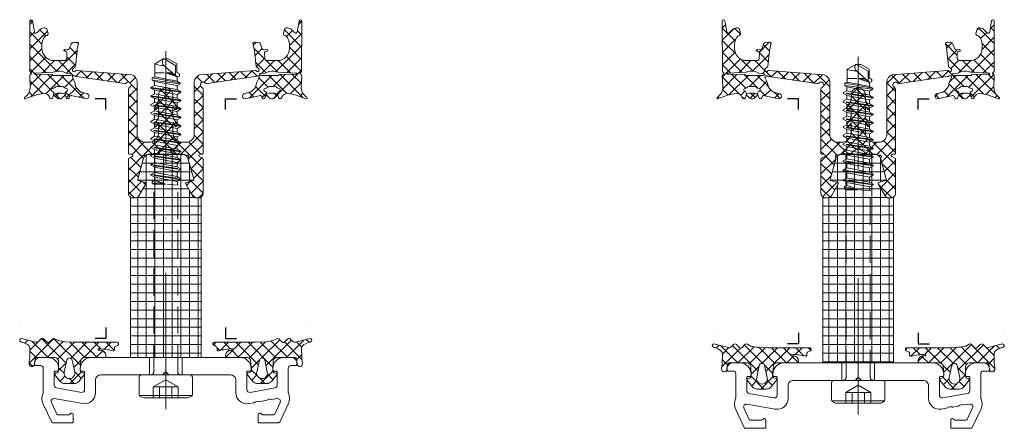
# Model space of a CAD drawing. Units: millimetres. Extents: x -27 to 1172, y -928 to 2.
# Drawn here: x 864 to 1045, y -695 to -620 of the extents above; entities that cross this region are included whole.
import ezdxf

# ---------------------------------------------------------------- set-up
doc = ezdxf.new("R2010")
doc.units = ezdxf.units.MM
doc.header["$PDMODE"] = 34
doc.header["$PDSIZE"] = 2
doc.linetypes.add('FORSTER_CENTER', pattern=[9, 5, -2, 0, -2])
doc.linetypes.add('FORSTER_VERDECKT', pattern=[3.5, 2.5, -1])
doc.layers.get('Defpoints').update_dxf_attribs({"color": 252})
for name, color, linetype, lineweight in [('fp_aluminium', 50, 'Continuous', 15), ('fp_centerline', 252, 'FORSTER_CENTER', 5), ('fp_crni-edge', 30, 'Continuous', 9), ('fp_crni-hidden', 11, 'FORSTER_VERDECKT', 5), ('fp_plastic', 210, 'Continuous', 15), ('fp_plastic-hatch', 202, 'Continuous', 5)]:
    doc.layers.add(name, color=color, linetype=linetype, lineweight=lineweight)
doc.layers.add('fp_construction', color=6, linetype='Continuous', plot=False)

# ---------------------------------------------------------------- blocks, each defined once
blk = doc.blocks.new('935418')
at = {"layer": 'fp_plastic-hatch'}
h = blk.add_hatch(dxfattribs=at)
h.set_pattern_fill('NET', color=256, scale=0.5, angle=225, style=0)
h.set_pattern_definition([(225, (-24.5283, 2.83), (1.12253, -1.12253), []), (315, (-24.5283, 2.83), (1.12253, 1.12253), [])])
h.paths.add_polyline_path([(6.85, 23, 0.414214), (6.65, 23.2), (6.25, 23.2, -0.767327), (6.15, 23.58), (6.75, 23.92, 0.267949), (6.85, 24.1), (6.85, 30.4, 0.414214), (6.05, 31.2), (5.61, 31.2, 0.267949), (4.92, 30.8), (3.68, 28.65, 0.493145), (3.8, 28.36), (5, 28.04, -0.416637), (5.14, 27.79), (4.13, 24.11, 0.234846), (4.19, 23.85, -0.74126), (3.87, 23.38, 0.205197), (3.63, 23.35, -0.137486), (3.11, 23.2), (1.66, 23.2, 0.250388), (1.25, 22.98, -0.250388), (0, 22.32, -0.250388), (-1.25, 22.98, 0.250388), (-1.66, 23.2), (-3.11, 23.2), (-3.11, 23.2, -0.13578), (-3.63, 23.35, 0.211166), (-3.87, 23.38, -0.74126), (-4.19, 23.85, 0.244238), (-4.13, 24.12), (-5.14, 27.79, -0.416637), (-5, 28.04), (-3.8, 28.36, 0.493145), (-3.68, 28.65), (-4.92, 30.8, 0.267949), (-5.61, 31.2), (-6.05, 31.2, 0.414214), (-6.85, 30.4), (-6.85, 24.1, 0.267949), (-6.75, 23.92), (-6.15, 23.58, -0.767327), (-6.25, 23.2), (-6.65, 23.2, 0.414214), (-6.85, 23), (-6.85, 11.2, 0.296541), (-6.67, 10.93, -1.287408), (-7.26, 10.14, 0.200785), (-7.59, 10.21), (-16.42, 8.94, 0.16364), (-16.6, 8.88), (-16.66, 8.84, -0.198912), (-16.88, 8.78), (-16.97, 8.79, -0.198912), (-17.11, 8.88, -0.198912), (-17.15, 9.03), (-17.13, 9.12, -0.198912), (-17.02, 9.32), (-16.68, 10.06, -0.006018), (-16.63, 10.33), (-16.58, 10.73, -0.122483), (-15.52, 11.8), (-14.37, 12.1, 0.85392), (-14.66, 13), (-17.15, 12.44, -0.480841), (-17.61, 12.55), (-17.73, 12.83, 0.719425), (-18.3, 12.76), (-18.44, 12.28), (-19.02, 12.86, 0.190511), (-19.36, 13), (-19.67, 13, 0.190511), (-20.01, 12.86), (-20.63, 12.28), (-20.73, 12.76, 0.719425), (-21.3, 12.83), (-21.39, 12.64, -0.244606), (-22.27, 12.05), (-22.87, 12.11, -0.057436), (-23.96, 12.35), (-25.77, 12.94, 0.898858), (-25.93, 12.68, -0.29012), (-24.9, 10.77), (-24.99, 8.83), (-24.96, 8.7, 0.303652), (-24.77, 8.43, -0.030749), (-24.73, 8.4, -0.635119), (-24.72, 8.25, 0.195263), (-24.96, 7.94), (-25, -1.25, 0.916331), (-24.5, -1.29), (-24.15, 0.74, -0.5842), (-23.72, 0.92), (-23.1, 0.3, 0.198912), (-22.39, 0), (-22.14, 0, 0.225974), (-21.91, 0.11, 0.102454), (-21.85, 0.22), (-21.63, 1.03, 0.498487), (-21.92, 1.41, -0.207753), (-22.14, 1.51, -0.197356), (-22.75, 3.01), (-22.75, 3.75, -0.414214), (-20.5, 6), (-18.44, 6, -0.232429), (-18.19, 5.69), (-18.18, 4.62, -0.400818), (-18.46, 4.31), (-18.61, 4.29, 1), (-18.58, 3.99), (-18.18, 4.03, -0.339454), (-17.66, 3.7), (-17.4, 2.96, 0.136713), (-17.24, 2.75, 0.19375), (-16.88, 2.64), (-16.69, 2.65, -0.127017), (-16.45, 2.61, 0.656199), (-16.04, 2.98, -0.06176), (-16.3, 4.19), (-16.6, 7.01, 0.202345), (-16.72, 7.21), (-17.02, 7.44, -0.198912), (-17.13, 7.64), (-17.15, 7.73, -0.198912), (-17.11, 7.89, -0.198912), (-16.97, 7.97), (-16.88, 7.98, -0.198912), (-16.66, 7.92), (-16.6, 7.88, 0.16364), (-16.42, 7.82), (-6.25, 8.61, 0.266195), (-5.25, 9.86), (-5.25, 19.5, -0.414214), (-3.75, 21), (-3.1, 21, -0.414214), (-1.3, 19.2), (-1.3, 17.51), (-1.75, 18.05, 0.414214), (-2.02, 17.98), (-2.08, 17.88, 0.223824), (-2.02, 17.61), (-1.35, 16.49, -0.058612), (-1.3, 16.31), (-1.3, 14.42), (-1.75, 14.96, 0.414214), (-2.02, 14.88), (-2.08, 14.78, 0.223824), (-2.02, 14.52), (-1.35, 13.39, -0.058612), (-1.3, 13.22), (-1.3, 12.3, 0.414214), (0, 11, 0.414214), (1.3, 12.3), (1.3, 13.22, -0.058612), (1.35, 13.39), (2.02, 14.52, 0.223824), (2.08, 14.78), (2.02, 14.88, 0.414214), (1.75, 14.96), (1.3, 14.42), (1.3, 16.31, -0.058612), (1.35, 16.49), (2.02, 17.61, 0.223824), (2.08, 17.88), (2.02, 17.98, 0.414214), (1.75, 18.05), (1.3, 17.51), (1.3, 19.2, -0.414214), (3.1, 21), (3.75, 21, -0.414214), (5.25, 19.5), (5.25, 9.86, 0.266195), (6.25, 8.61), (16.42, 7.82, 0.16364), (16.6, 7.88), (16.66, 7.92, -0.198912), (16.88, 7.98), (16.97, 7.97, -0.198912), (17.11, 7.89, -0.198912), (17.15, 7.73), (17.13, 7.64, -0.198912), (17.02, 7.44), (16.72, 7.21, 0.202345), (16.6, 7.01), (16.3, 4.19, -0.06176), (16.04, 2.98, 0.656199), (16.45, 2.61, -0.127017), (16.69, 2.65), (16.88, 2.64, 0.19375), (17.24, 2.75, 0.136713), (17.4, 2.96), (17.66, 3.7, -0.339454), (18.18, 4.03), (18.58, 3.99, 1), (18.61, 4.29), (18.46, 4.31, -0.400818), (18.18, 4.62), (18.19, 5.69, -0.232429), (18.44, 6), (20.5, 6, -0.414214), (22.75, 3.75), (22.75, 3.01, -0.197356), (22.14, 1.51, -0.207753), (21.92, 1.41, 0.498487), (21.63, 1.03), (21.85, 0.22, 0.102454), (21.91, 0.11, 0.225974), (22.14, 0), (22.39, 0, 0.198912), (23.1, 0.3), (23.72, 0.92, -0.5842), (24.15, 0.74), (24.5, -1.29, 0.916331), (25, -1.25), (24.96, 7.94, 0.195263), (24.72, 8.25, -0.635119), (24.73, 8.4, -0.030749), (24.77, 8.43, 0.303652), (24.96, 8.7), (24.99, 8.83), (24.9, 10.77, -0.29012), (25.93, 12.68, 0.898858), (25.77, 12.94), (23.96, 12.35, -0.057436), (22.87, 12.11), (22.27, 12.05, -0.244606), (21.39, 12.64), (21.3, 12.83, 0.719425), (20.73, 12.76), (20.63, 12.27), (20.6, 12.25), (20.56, 12.03, 0.308252), (20.69, 11.74), (20.88, 11.63, -0.440011), (20.98, 11.2), (20.45, 10.97, -0.244698), (20.04, 10.76), (19.53, 10.76), (19.03, 10.76, -0.244698), (18.62, 10.97), (18.09, 11.2, -0.440011), (18.18, 11.63), (18.37, 11.74, 0.325263), (18.51, 12.04), (18.46, 12.23), (18.69, 12.12, 0.198912), (19.04, 11.97), (20.02, 11.97, 0.198912), (20.38, 12.12), (20.63, 12.27), (20.63, 12.28), (20.01, 12.86, 0.190511), (19.67, 13), (19.36, 13, 0.190511), (19.02, 12.86), (18.44, 12.28), (18.3, 12.76, 0.719425), (17.73, 12.83), (17.61, 12.55, -0.480841), (17.15, 12.44), (14.66, 13, 0.85392), (14.37, 12.1), (15.52, 11.8, -0.122483), (16.58, 10.73), (16.63, 10.33, -0.006018), (16.68, 10.06), (17.02, 9.32, -0.198912), (17.13, 9.12), (17.15, 9.03, -0.198912), (17.11, 8.88, -0.198912), (16.97, 8.79), (16.88, 8.78, -0.198912), (16.66, 8.84), (16.6, 8.88, 0.16364), (16.42, 8.94), (7.59, 10.21, 0.200785), (7.26, 10.14, -1.287408), (6.67, 10.93, 0.296541), (6.85, 11.2)])
h.paths.add_polyline_path([(17.49, 8.71), (20.73, 8.72, -0.395296), (20.79, 8.57), (23.85, 8.46, -0.027949), (24.04, 8.46), (24.11, 8.43, -0.915739), (24.09, 8.34), (24.07, 8.33, -0.031805), (23.88, 8.33), (20.66, 8.15, -0.069604), (20.31, 8.05, -0.171933), (18.53, 8.16, 0.173328), (18.27, 8.29), (17.54, 8.34, -0.170997), (17.33, 8.42), (17.27, 8.47, -0.31983), (17.26, 8.61, -0.244321)], flags=16)
h.paths.add_polyline_path([(-18.09, 11.2), (-18.62, 10.97, -0.244698), (-19.03, 10.76), (-19.53, 10.76), (-20.04, 10.76, -0.244698), (-20.45, 10.97), (-20.98, 11.2, -0.440011), (-20.88, 11.63), (-20.69, 11.74, 0.325263), (-20.56, 12.04), (-20.58, 12.21), (-20.38, 12.12, 0.198912), (-20.02, 11.97), (-19.04, 11.97, 0.198912), (-18.69, 12.12), (-18.48, 12.19), (-18.51, 12.02, 0.296716), (-18.37, 11.74), (-18.18, 11.63, -0.440011)], flags=16)
h.paths.add_polyline_path([(-17.26, 8.61, -0.31983), (-17.27, 8.47), (-17.33, 8.42, -0.170997), (-17.54, 8.34), (-18.27, 8.29, 0.173328), (-18.53, 8.16, -0.171933), (-20.31, 8.05, -0.069604), (-20.66, 8.15), (-23.88, 8.33, -0.031805), (-24.07, 8.33), (-24.09, 8.34, -0.915739), (-24.11, 8.43), (-24.04, 8.46, -0.027949), (-23.85, 8.46), (-20.79, 8.57, -0.395296), (-20.73, 8.72), (-17.49, 8.71, -0.244321)], flags=16)
at = {"layer": 'Defpoints'}
blk.add_point((0, 0), dxfattribs=at)
blk.add_point((0, 0), dxfattribs=at)
at = {"layer": 'fp_plastic'}
for points in [[(1.3, 14.42), (1.3, 16.31, -0.058612), (1.35, 16.49), (2.02, 17.61, 0.223824), (2.08, 17.88), (2.02, 17.98, 0.414214), (1.75, 18.05), (1.3, 17.51), (1.3, 19.2, -0.414214), (3.1, 21), (3.75, 21, -0.414214), (5.25, 19.5), (5.25, 9.86, 0.266195), (6.25, 8.61), (16.42, 7.82, 0.16364), (16.6, 7.88), (16.66, 7.92, -0.198912), (16.88, 7.98), (16.97, 7.97, -0.198912), (17.11, 7.89, -0.198912), (17.15, 7.73), (17.13, 7.64, -0.198912), (17.02, 7.44), (16.72, 7.21, 0.211763), (16.6, 7), (16.3, 4.19, -0.06176), (16.04, 2.98, 0.656199), (16.45, 2.61, -0.127017), (16.69, 2.65), (16.88, 2.64, 0.19375), (17.24, 2.75, 0.136713), (17.4, 2.96), (17.66, 3.7, -0.339454), (18.18, 4.03), (18.58, 3.99, 1), (18.61, 4.29), (18.46, 4.31, -0.379651), (18.18, 4.59), (18.19, 5.69, -0.232429), (18.44, 6), (20.5, 6, -0.414214), (22.75, 3.75), (22.75, 3, -0.196926), (22.14, 1.51, -0.207753), (21.92, 1.41, 0.498487), (21.63, 1.03), (21.85, 0.22, 0.102454), (21.91, 0.11, 0.225974), (22.14, 0), (22.39, 0, 0.198912), (23.1, 0.3), (23.72, 0.92, -0.5842), (24.15, 0.74), (24.5, -1.29, 0.916331), (25, -1.25), (24.96, 7.94, 0.195263), (24.72, 8.25, -0.635119), (24.73, 8.4), (24.73, 8.4, -0.026685), (24.77, 8.42, 0.309687), (24.96, 8.7), (24.99, 8.83), (24.9, 10.77, -0.275923), (25.93, 12.73, 0.898858), (25.77, 12.98), (23.96, 12.35, -0.057436), (22.87, 12.11), (22.27, 12.05, -0.244606), (21.39, 12.64), (21.3, 12.83, 0.719425), (20.73, 12.76), (20.63, 12.28), (20.01, 12.86, 0.190511), (19.67, 13), (19.36, 13, 0.190511), (19.02, 12.86), (18.44, 12.28), (18.3, 12.76, 0.719425), (17.73, 12.83), (17.61, 12.55, -0.480841), (17.15, 12.44), (14.58, 13, 0.796993), (14.37, 12.1), (15.52, 11.8, -0.122483), (16.58, 10.73), (16.63, 10.33, -0.006018), (16.68, 10.06), (17.02, 9.32, -0.198912), (17.13, 9.12), (17.15, 9.03, -0.198912), (17.11, 8.88, -0.198912), (16.97, 8.79), (16.88, 8.78, -0.198912), (16.66, 8.84), (16.6, 8.88, 0.16364), (16.42, 8.94), (7.59, 10.21, 0.200785), (7.26, 10.14, -1.274463), (6.66, 10.92, 0.305615), (6.85, 11.2), (6.85, 23, 0.414214), (6.65, 23.2), (6.25, 23.2, -0.767327), (6.15, 23.58), (6.75, 23.92, 0.267949), (6.85, 24.1), (6.85, 30.4, 0.414214), (6.05, 31.2), (5.61, 31.2, 0.267949), (4.92, 30.8), (3.68, 28.65, 0.493145), (3.8, 28.36), (5, 28.04, -0.416637), (5.14, 27.79), (4.13, 24.12, 0.244238), (4.19, 23.85, -0.74126), (3.87, 23.38, 0.211166), (3.63, 23.35, -0.13578), (3.11, 23.2), (1.66, 23.2, 0.250388), (1.25, 22.98, -0.250388), (0, 22.32, -0.250388), (-1.25, 22.98, 0.250388), (-1.66, 23.2), (-3.11, 23.2, -0.13578), (-3.63, 23.35, 0.211166), (-3.87, 23.38, -0.74126), (-4.19, 23.85, 0.244238), (-4.13, 24.12), (-5.14, 27.79, -0.416637), (-5, 28.04), (-3.8, 28.36, 0.493145), (-3.68, 28.65), (-4.92, 30.8, 0.267949), (-5.61, 31.2), (-6.05, 31.2, 0.414214), (-6.85, 30.4), (-6.85, 24.1, 0.267949), (-6.75, 23.92), (-6.15, 23.58, -0.767327), (-6.25, 23.2), (-6.65, 23.2, 0.414214), (-6.85, 23), (-6.85, 11.2, 0.305615), (-6.66, 10.92, -1.274463), (-7.26, 10.14, 0.200785), (-7.59, 10.21), (-16.42, 8.94, 0.16364), (-16.6, 8.88), (-16.66, 8.84, -0.198912), (-16.88, 8.78), (-16.97, 8.79, -0.198912), (-17.11, 8.88, -0.198912), (-17.15, 9.03), (-17.13, 9.12, -0.198912), (-17.02, 9.32), (-16.68, 10.06, -0.006018), (-16.63, 10.33), (-16.58, 10.73, -0.122483), (-15.52, 11.8), (-14.37, 12.1, 0.791816), (-14.58, 13), (-17.15, 12.44, -0.480841), (-17.61, 12.55), (-17.73, 12.83, 0.719425), (-18.3, 12.76), (-18.44, 12.28), (-19.02, 12.86, 0.190511), (-19.36, 13), (-19.67, 13, 0.190511), (-20.01, 12.86), (-20.63, 12.28), (-20.73, 12.76, 0.719463), (-21.3, 12.83), (-21.39, 12.64, -0.244606), (-22.27, 12.05), (-22.87, 12.11, -0.057436), (-23.96, 12.35), (-25.77, 12.99, 0.884942), (-25.93, 12.73, -0.275103), (-24.9, 10.77), (-24.99, 8.83), (-24.96, 8.7, 0.309687), (-24.77, 8.42, -0.026685), (-24.73, 8.4), (-24.73, 8.4, -0.635119), (-24.72, 8.25, 0.195263), (-24.96, 7.94), (-25, -1.25, 0.916331), (-24.5, -1.29), (-24.15, 0.74, -0.5842), (-23.72, 0.92), (-23.1, 0.3, 0.198912), (-22.39, 0), (-22.14, 0, 0.225974), (-21.91, 0.11, 0.102454), (-21.85, 0.22), (-21.63, 1.03, 0.498487), (-21.92, 1.41, -0.207753), (-22.14, 1.51, -0.196926), (-22.75, 3), (-22.75, 3.75, -0.414214), (-20.5, 6), (-18.44, 6, -0.232429), (-18.19, 5.69), (-18.18, 4.59, -0.379651), (-18.46, 4.31), (-18.61, 4.29, 1), (-18.58, 3.99), (-18.18, 4.03, -0.339454), (-17.66, 3.7), (-17.4, 2.96, 0.136713), (-17.24, 2.75, 0.19375), (-16.88, 2.64), (-16.69, 2.65, -0.127017), (-16.45, 2.61, 0.656199), (-16.04, 2.98, -0.06176), (-16.3, 4.19), (-16.6, 7, 0.211763), (-16.72, 7.21), (-17.02, 7.44, -0.198912), (-17.13, 7.64), (-17.15, 7.73, -0.198912), (-17.11, 7.89, -0.198912), (-16.97, 7.97), (-16.88, 7.98, -0.198912), (-16.66, 7.92), (-16.6, 7.88, 0.16364), (-16.42, 7.82), (-6.25, 8.61, 0.266195), (-5.25, 9.86), (-5.25, 19.5, -0.414214), (-3.75, 21), (-3.1, 21, -0.414214), (-1.3, 19.2), (-1.3, 17.51), (-1.75, 18.05, 0.414214), (-2.02, 17.98), (-2.08, 17.88, 0.223824), (-2.02, 17.61), (-1.35, 16.49, -0.058612), (-1.3, 16.31), (-1.3, 14.42), (-1.75, 14.96, 0.414214), (-2.02, 14.88), (-2.08, 14.78, 0.223824), (-2.02, 14.52), (-1.35, 13.39, -0.058612), (-1.3, 13.22), (-1.3, 12.3, 0.414214), (0, 11, 0.414214), (1.3, 12.3), (1.3, 13.22, -0.058612), (1.35, 13.39), (2.02, 14.52, 0.223824), (2.08, 14.78), (2.02, 14.88, 0.414214), (1.75, 14.96)], [(-18.48, 12.19), (-18.51, 12.04, 0.325263), (-18.37, 11.74), (-18.18, 11.63, -0.440011), (-18.09, 11.2), (-18.62, 10.97, -0.244698), (-19.03, 10.76), (-19.53, 10.76), (-20.04, 10.76, -0.244698), (-20.45, 10.97), (-20.98, 11.2, -0.440011), (-20.88, 11.63), (-20.69, 11.74, 0.325263), (-20.56, 12.04), (-20.58, 12.21), (-20.38, 12.12, 0.198912), (-20.02, 11.97), (-19.04, 11.97, 0.198912), (-18.69, 12.12)], [(18.46, 12.23), (18.51, 12.04, -0.325263), (18.37, 11.74), (18.18, 11.63, 0.440011), (18.09, 11.2), (18.62, 10.97, 0.244698), (19.03, 10.76), (19.53, 10.76), (20.04, 10.76, 0.244698), (20.45, 10.97), (20.98, 11.2, 0.440011), (20.88, 11.63), (20.69, 11.74, -0.325263), (20.56, 12.04), (20.6, 12.25), (20.38, 12.12, -0.198912), (20.02, 11.97), (19.04, 11.97, -0.198912), (18.69, 12.12)], [(-17.26, 8.61), (-17.26, 8.61, 0.244321), (-17.49, 8.71), (-20.73, 8.72, 0.395296), (-20.79, 8.57), (-23.85, 8.46, 0.027949), (-24.04, 8.46), (-24.12, 8.43, 0.591787), (-24.12, 8.34), (-24.07, 8.33, 0.031805), (-23.88, 8.33), (-20.66, 8.15, 0.069604), (-20.31, 8.05, 0.171933), (-18.53, 8.16, -0.173328), (-18.27, 8.29), (-17.52, 8.34, 0.158394), (-17.33, 8.42), (-17.27, 8.47, 0.31983)], [(17.26, 8.61), (17.26, 8.61, -0.244321), (17.49, 8.71), (20.73, 8.72, -0.395296), (20.79, 8.57), (23.85, 8.46, -0.027949), (24.04, 8.46), (24.12, 8.43, -0.591787), (24.12, 8.34), (24.07, 8.33, -0.031805), (23.88, 8.33), (20.66, 8.15, -0.069604), (20.31, 8.05, -0.171933), (18.53, 8.16, 0.173328), (18.27, 8.29), (17.52, 8.34, -0.158394), (17.33, 8.42), (17.27, 8.47, -0.31983)]]:
    blk.add_lwpolyline(points, format="xyb", close=True, dxfattribs=at)
blk = doc.blocks.new('935417')
at = {"layer": 'fp_plastic-hatch'}
h = blk.add_hatch(dxfattribs=at)
h.set_pattern_fill('NET', color=256, scale=0.5, angle=225, style=0)
h.set_pattern_definition([(225, (-29.8676, -10.8987), (1.12253, -1.12253), []), (315, (-29.8676, -10.8987), (1.12253, 1.12253), [])])
h.paths.add_polyline_path([(-12.3, -1.33), (-12, -1.33, 0.414214), (-11, -0.33), (-11, -0.2, 0.414214), (-11.2, 0), (-15.02, 0, -0.316904), (-15.59, 0.5), (-15.75, 2.31, -0.244686), (-15.53, 2.72), (-15.05, 2.89, 0.435621), (-15.01, 3.18), (-15.99, 4.38, 0.22555), (-16.84, 4.79), (-18.56, 4.79, 0.22555), (-19.41, 4.38), (-20.39, 3.18, 0.435621), (-20.35, 2.89), (-19.91, 2.79, -0.251422), (-19.7, 2.37), (-19.7, 2.07), (-19.7, 2, -0.011024), (-19.7, 1.91), (-19.72, 0.58, -0.283445), (-20.38, 0), (-23.78, 0, -0.373422), (-24.01, 0.24), (-24.08, 0.81, -0.027899), (-24.1, 0.93), (-24.14, 1.23, 0.975663), (-25.12, 1.09), (-25.11, 0.89, -0.033349), (-25, -0.02), (-24.98, -1.75, -0.234774), (-25.41, -2.36, -0.077781), (-26.5, -2.83, 0.043741), (-26.63, -2.87, 0.760934), (-26.53, -3.5), (-23.87, -2.82, -0.260557), (-23.36, -2.94), (-22.94, -3.39, 0.398748), (-22.41, -3.4), (-21.77, -2.79, -0.430752), (-21.41, -2.79), (-20.78, -3.44, 0.279618), (-20.36, -3.45), (-19.77, -3.1, -0.041125), (-18.42, -2.89), (-16.65, -2.8), (-8.95, -2.8, 0.758902), (-8.8, -2.24), (-9.34, -1.96, -0.260514), (-9.44, -1.79), (-9.44, -1.44, 0.452477), (-9.68, -1.24, -0.045715), (-12.3, -1.59, -1.097175)])
h.paths.add_polyline_path([(-18.19, 0.48), (-18.67, 2.68, -1.247219), (-16.73, 2.68), (-17.21, 0.48, -0.803799)], flags=16)
h = blk.add_hatch(dxfattribs=at)
h.set_pattern_fill('NET', color=256, scale=0.5, angle=225, style=0)
h.set_pattern_definition([(315, (29.8676, -10.8987), (-1.12253, -1.12253), []), (225, (29.8676, -10.8987), (-1.12253, 1.12253), [])])
h.paths.add_polyline_path([(12.3, -1.33), (12, -1.33, -0.414214), (11, -0.33), (11, -0.2, -0.414214), (11.2, 0), (15.02, 0, 0.316904), (15.59, 0.5), (15.75, 2.31, 0.244686), (15.53, 2.72), (15.05, 2.89, -0.435621), (15.01, 3.18), (15.99, 4.38, -0.22555), (16.84, 4.79), (18.56, 4.79, -0.22555), (19.41, 4.38), (20.39, 3.18, -0.435621), (20.35, 2.89), (19.91, 2.79, 0.251422), (19.7, 2.37), (19.7, 2.07), (19.7, 2, 0.011024), (19.7, 1.91), (19.72, 0.58, 0.283445), (20.38, 0), (23.78, 0, 0.373422), (24.01, 0.24), (24.08, 0.81, 0.027899), (24.1, 0.93), (24.14, 1.23, -0.975663), (25.12, 1.09), (25.11, 0.89, 0.033349), (25, -0.02), (24.98, -1.75, 0.234774), (25.41, -2.36, 0.077781), (26.5, -2.83, -0.043741), (26.63, -2.87, -0.760934), (26.53, -3.5), (23.87, -2.82, 0.260557), (23.36, -2.94), (22.94, -3.39, -0.398748), (22.41, -3.4), (21.77, -2.79, 0.430752), (21.41, -2.79), (20.78, -3.44, -0.279618), (20.36, -3.45), (19.77, -3.1, 0.041125), (18.42, -2.89), (16.65, -2.8), (8.95, -2.8, -0.758902), (8.8, -2.24), (9.34, -1.96, 0.260514), (9.44, -1.79), (9.44, -1.44, -0.452477), (9.68, -1.24, 0.045715), (12.3, -1.59, 1.097175)])
h.paths.add_polyline_path([(18.19, 0.48), (18.67, 2.68, 1.247219), (16.73, 2.68), (17.21, 0.48, 0.803799)], flags=16)
at = {"layer": 'Defpoints'}
blk.add_point((0, 0), dxfattribs=at)
at = {"layer": 'fp_plastic'}
for points in [[(-8.96, -2.8, 0.773098), (-8.8, -2.24), (-9.34, -1.96, -0.260514), (-9.44, -1.79), (-9.44, -1.44, 0.452477), (-9.68, -1.24, -0.045978), (-12.31, -1.59, -1.034858), (-12.3, -1.33), (-12, -1.33, 0.414214), (-11, -0.33), (-11, -0.2, 0.414214), (-11.2, 0), (-15.02, 0, -0.316904), (-15.59, 0.5), (-15.75, 2.31, -0.244686), (-15.53, 2.72), (-15.05, 2.89, 0.435621), (-15.01, 3.18), (-15.99, 4.38, 0.22555), (-16.84, 4.79), (-18.56, 4.79, 0.22555), (-19.41, 4.38), (-20.39, 3.18, 0.435621), (-20.35, 2.89), (-19.91, 2.79, -0.244686), (-19.7, 2.38), (-19.72, 0.58, -0.283445), (-20.38, 0), (-23.78, 0, -0.373422), (-24.01, 0.24), (-24.14, 1.23, 0.975663), (-25.12, 1.09), (-25.11, 0.89, -0.033349), (-25, -0.02), (-24.98, -1.75, -0.234774), (-25.41, -2.36, -0.077781), (-26.5, -2.83, 0.043741), (-26.63, -2.87, 0.765788), (-26.53, -3.5), (-23.87, -2.82, -0.260557), (-23.36, -2.94), (-22.94, -3.39, 0.397472), (-22.4, -3.39), (-21.77, -2.79, -0.430752), (-21.41, -2.79), (-20.78, -3.44, 0.266058), (-20.36, -3.45), (-19.77, -3.1, -0.041125), (-18.42, -2.89), (-16.65, -2.8), (-8.95, -2.8)], [(8.96, -2.8, -0.773098), (8.8, -2.24), (9.34, -1.96, 0.260514), (9.44, -1.79), (9.44, -1.44, -0.452477), (9.68, -1.24, 0.045978), (12.31, -1.59, 1.034858), (12.3, -1.33), (12, -1.33, -0.414214), (11, -0.33), (11, -0.2, -0.414214), (11.2, 0), (15.02, 0, 0.316904), (15.59, 0.5), (15.75, 2.31, 0.244686), (15.53, 2.72), (15.05, 2.89, -0.435621), (15.01, 3.18), (15.99, 4.38, -0.22555), (16.84, 4.79), (18.56, 4.79, -0.22555), (19.41, 4.38), (20.39, 3.18, -0.435621), (20.35, 2.89), (19.91, 2.79, 0.244686), (19.7, 2.38), (19.72, 0.58, 0.283445), (20.38, 0), (23.78, 0, 0.373422), (24.01, 0.24), (24.14, 1.23, -0.975663), (25.12, 1.09), (25.11, 0.89, 0.033349), (25, -0.02), (24.98, -1.75, 0.234774), (25.41, -2.36, 0.077781), (26.5, -2.83, -0.043741), (26.63, -2.87, -0.765788), (26.53, -3.5), (23.87, -2.82, 0.260557), (23.36, -2.94), (22.94, -3.39, -0.397472), (22.4, -3.39), (21.77, -2.79, 0.430752), (21.41, -2.79), (20.78, -3.44, -0.266058), (20.36, -3.45), (19.77, -3.1, 0.041125), (18.42, -2.89), (16.65, -2.8), (8.95, -2.8)]]:
    blk.add_lwpolyline(points, format="xyb", dxfattribs=at)
for points in [[(-18.19, 0.48), (-18.67, 2.68, -1.247219), (-16.73, 2.68), (-17.21, 0.48, -0.803799)], [(18.19, 0.48), (18.67, 2.68, 1.247219), (16.73, 2.68), (17.21, 0.48, 0.803799)]]:
    blk.add_lwpolyline(points, format="xyb", close=True, dxfattribs=at)
for points in [[(-26.63, -6.07), (-26.63, -6.07)], [(26.63, -6.07), (26.63, -6.07)]]:
    blk.add_lwpolyline(points, dxfattribs=at)
blk = doc.blocks.new('933501')
at = {"layer": 'Defpoints'}
blk.add_point((0, 3.2), dxfattribs=at)
at = {"layer": 'fp_aluminium'}
blk.add_lwpolyline([(15.7, 2), (15.7, 2.3, 0.414214), (15.5, 2.5), (15.1, 2.5, -0.414214), (14.9, 2.7), (14.9, 5.9, -0.466308), (15.49, 6.4), (20.09, 5.59, -0.36397), (20.5, 5.09), (20.5, 2.7, -0.414214), (20.3, 2.5), (19.9, 2.5, 0.414214), (19.7, 2.3), (19.7, 2, 0.414214), (21.7, 0), (23.1, 0, 0.414214), (24.1, 1), (24.1, 1.3, 0.414214), (23.9, 1.5), (23, 1.5, -0.414214), (22.5, 2), (22.5, 6.3, -0.103148), (22.54, 6.5, 0.215096), (22.52, 8.56), (20.96, 11.88, 0.291473), (20.78, 12), (17.2, 12, 0.414214), (17, 11.8), (17, 10.5, 0.812836), (17.57, 10.38, -0.298217), (17.76, 10.5), (19.84, 10.5, -0.291473), (20.03, 10.38), (21.02, 8.25, -0.606815), (20.48, 7.55), (15.25, 8.47, 0.466308), (12.9, 6.5), (12.9, 4.2, -0.414214), (11.9, 3.2), (0.67, 3.2, 0.198912), (0.52, 3.14), (0.14, 2.76, -0.198912), (0, 2.7, -0.198912), (-0.14, 2.76), (-0.52, 3.14, 0.198912), (-0.67, 3.2), (-11.9, 3.2, -0.414214), (-12.9, 4.2), (-12.9, 6.5, 0.466308), (-15.25, 8.47), (-16.21, 8.3, 0.127017), (-16.3, 8.26, -0.258199), (-17.25, 8.09, 0.127017), (-17.35, 8.1), (-18.37, 7.92, 0.127017), (-18.47, 7.88, -0.258199), (-19.42, 7.71, 0.127017), (-19.52, 7.72), (-20.48, 7.55, -0.606815), (-21.02, 8.25), (-20.03, 10.38, -0.291473), (-19.84, 10.5), (-17.76, 10.5, -0.298217), (-17.57, 10.38, 0.812836), (-17, 10.5), (-17, 11.8, 0.414214), (-17.2, 12), (-20.78, 12, 0.291473), (-20.96, 11.88), (-22.52, 8.56, 0.215096), (-22.54, 6.5, -0.103148), (-22.5, 6.3), (-22.5, 2, -0.414214), (-23, 1.5), (-23.9, 1.5, 0.414214), (-24.1, 1.3), (-24.1, 1, 0.414214), (-23.1, 0), (-21.7, 0, 0.414214), (-19.7, 2), (-19.7, 2.3, 0.414214), (-19.9, 2.5), (-20.3, 2.5, -0.414214), (-20.5, 2.7), (-20.5, 5.09, -0.36397), (-20.09, 5.59), (-15.49, 6.4, -0.466308), (-14.9, 5.9), (-14.9, 2.7, -0.414214), (-15.1, 2.5), (-15.5, 2.5, 0.414214), (-15.7, 2.3), (-15.7, 2, 0.414214), (-13.7, 0), (-13.7, 0), (13.7, 0, 0.414214)], format="xyb", close=True, dxfattribs=at)
at = {"layer": 'fp_centerline'}
for points in [[(-3, 3.2), (-3, 0)], [(3, 3.2), (3, 0)]]:
    blk.add_lwpolyline(points, dxfattribs=at)
blk = doc.blocks.new('GP_44_935417_HV')
at = {"layer": 'fp_plastic-hatch'}
h = blk.add_hatch(dxfattribs=at)
h.set_pattern_fill('ANSI37', color=256, scale=0.5, angle=45)
edge = h.paths.add_edge_path()
edge.add_arc((3.11, -24.2), 1, 15.4738, 90, ccw=False)
edge.add_line((4.08, -23.94), (5.14, -27.79))
edge.add_arc((4.95, -27.84), 0.2, -75, 15.4738, ccw=False)
edge.add_line((5, -28.04), (3.8, -28.36))
edge.add_arc((3.85, -28.55), 0.2, 105, 210)
edge.add_line((3.68, -28.65), (4.92, -30.8))
edge.add_arc((5.61, -30.4), 0.8, 210, 270)
edge.add_line((5.61, -31.2), (6.5, -31.2))
edge.add_line((6.5, -31.2), (6.5, -60.5))
edge.add_line((6.5, -60.5), (-6.5, -60.5))
edge.add_line((-6.5, -60.5), (-6.5, -31.2))
edge.add_line((-6.5, -31.2), (-5.61, -31.2))
edge.add_arc((-5.61, -30.4), 0.8, 270, 330)
edge.add_line((-4.92, -30.8), (-3.68, -28.65))
edge.add_arc((-3.85, -28.55), 0.2, 330, 435)
edge.add_line((-3.8, -28.36), (-5, -28.04))
edge.add_arc((-4.95, -27.84), 0.2, 164.5262, 255, ccw=False)
edge.add_line((-5.14, -27.79), (-4.08, -23.94))
edge.add_arc((-3.11, -24.2), 1, 90, 164.5262, ccw=False)
edge.add_line((-3.11, -23.2), (0, -23.2))
edge.add_line((0, -23.2), (3.11, -23.2))
at = {"layer": 'Defpoints'}
for points in [[(-11, -15), (-11, -13), (-13, -13)], [(11, -15), (11, -13), (13, -13)], [(-11, -55), (-11, -57), (-13, -57)], [(11, -55), (11, -57), (13, -57)]]:
    blk.add_lwpolyline(points, dxfattribs=at)
at = {"layer": 'fp_centerline', "ltscale": 5}
blk.add_line((0, -69.96), (0, -4.28), dxfattribs=at)
at = {"layer": 'fp_crni-edge'}
for p, q in [((-0.47, -5.7), (-2.02, -6.6)), ((-2.02, -8.98), (-2.02, -6.6)), ((-0.55, -5.88), (-0.47, -5.7)), ((-0.47, -5.7), (0.47, -5.7)), ((-0.35, -6.9), (2.08, -9)), ((-0.31, -5.7), (1.81, -6.92)), ((0.47, -5.7), (2.03, -6.6)), ((1.81, -8.71), (1.81, -6.92)), ((2.03, -8.17), (2.03, -6.6)), ((-2.47, -9.17), (-2.02, -8.98)), ((2.08, -9.75), (-2.02, -8.98)), ((-1.91, -8.27), (-0.26, -8.27)), ((0, -8.27), (2.08, -9)), ((1.4, -8.36), (0, -8.27)), ((1.76, -8.67), (0, -8.27)), ((0, -8.27), (1.28, -8.27)), ((2.5, -8.44), (2.03, -8.17)), ((2.08, -9), (2.5, -8.84)), ((2.5, -8.84), (2.5, -8.44)), ((-2.75, -10.91), (-2.08, -10.54)), ((-2.47, -9.6), (-2.47, -9.17)), ((-2.47, -9.17), (2.66, -10.06)), ((-2.47, -9.6), (2.66, -10.27)), ((-2.08, -9.81), (-2.47, -9.6)), ((2.08, -10.59), (-2.08, -9.81)), ((-2.08, -9.81), (-2.08, -10.54)), ((2.08, -11.32), (-2.08, -10.54)), ((2.66, -10.06), (2.08, -9.75)), ((2.08, -10.59), (2.66, -10.27)), ((2.08, -11.32), (2.08, -10.59)), ((2.66, -10.27), (2.66, -10.06)), ((2.75, -11.69), (-2.75, -10.91)), ((-2.75, -11.04), (-2.75, -10.91)), ((2.75, -11.82), (-2.75, -11.04)), ((-2.08, -11.42), (-2.75, -11.04)), ((-2.75, -12.47), (-2.08, -12.1)), ((-2.75, -12.6), (-2.75, -12.47)), ((2.75, -13.25), (-2.75, -12.47)), ((2.75, -13.38), (-2.75, -12.6)), ((-2.08, -12.98), (-2.75, -12.6)), ((2.08, -12.2), (-2.08, -11.42)), ((-2.08, -12.1), (-2.08, -11.42)), ((2.08, -12.88), (-2.08, -12.1)), ((2.75, -11.69), (2.08, -11.32)), ((2.08, -12.2), (2.75, -11.82)), ((2.08, -12.88), (2.08, -12.2)), ((2.75, -11.82), (2.75, -11.69)), ((-2.75, -14.16), (-2.75, -14.03)), ((-2.08, -13.66), (-2.08, -12.98)), ((2.08, -13.76), (-2.08, -12.98)), ((2.75, -13.25), (2.08, -12.88)), ((2.08, -13.76), (2.75, -13.38)), ((2.08, -14.44), (2.08, -13.76)), ((2.75, -13.38), (2.75, -13.25)), ((2.75, -14.94), (2.75, -14.81)), ((4.71, -67.49), (-4.71, -67.49))]:
    blk.add_line(p, q, dxfattribs=at)
blk.add_lwpolyline([(2.08, -9), (2.08, -9.75)], dxfattribs=at)
blk.add_lwpolyline([(4.42, -63.7), (-4.42, -63.7, 0.430486), (-4.9, -64.14), (-4.9, -67.28, 0.26796), (-4.72, -67.59), (-4.35, -67.8, 0.131664), (-3.99, -67.9), (3.99, -67.9, 0.131652), (4.35, -67.8), (4.72, -67.59, 0.267907), (4.9, -67.28), (4.9, -64.14, 0.430486), (4.42, -63.7)], format="xyb", close=True, dxfattribs=at)
at = {"layer": 'fp_crni-edge', "extrusion": (0, 0, -1)}
for centre, radius, start, end in [((0.49, -2.59), 4.29, 268.4362, 290.9778), ((-0.32, -6.24), 0.944, 315.9738, 22.5503)]:
    blk.add_arc(centre, radius, start, end, dxfattribs=at)
at = {"layer": 'fp_crni-hidden', "ltscale": 2}
for p, q in [((-2.75, -14.03), (-2.08, -13.66)), ((2.75, -14.81), (-2.75, -14.03)), ((2.75, -14.94), (-2.75, -14.16)), ((-2.08, -14.54), (-2.75, -14.16)), ((2.08, -14.44), (-2.08, -13.66)), ((2.73, -14.81), (2.08, -14.44)), ((-2.75, -15.59), (-2.08, -15.22)), ((-2.75, -15.72), (-2.75, -15.59)), ((2.75, -16.37), (-2.75, -15.59)), ((-2.08, -16.1), (-2.75, -15.72)), ((2.75, -16.5), (-2.75, -15.72)), ((-2.08, -15.22), (-2.08, -14.54)), ((2.08, -15.32), (-2.08, -14.54)), ((2.08, -16), (-2.08, -15.22)), ((2.08, -16.88), (-2.08, -16.1)), ((-2.08, -16.78), (-2.08, -16.1)), ((2.08, -15.32), (2.73, -14.94)), ((2.08, -16), (2.08, -15.32)), ((2.75, -16.37), (2.08, -16)), ((-2.75, -17.15), (-2.08, -16.78)), ((-2.75, -17.28), (-2.75, -17.15)), ((2.75, -17.93), (-2.75, -17.15)), ((2.75, -18.06), (-2.75, -17.28)), ((-2.08, -17.66), (-2.75, -17.28)), ((2.08, -17.56), (-2.08, -16.78)), ((-2.08, -18.34), (-2.08, -17.66)), ((2.08, -18.44), (-2.08, -17.66)), ((2.08, -16.88), (2.75, -16.5)), ((2.08, -17.56), (2.08, -16.88)), ((2.75, -17.93), (2.08, -17.56)), ((2.08, -18.44), (2.75, -18.06)), ((2.75, -16.5), (2.75, -16.37)), ((2.75, -18.06), (2.75, -17.93)), ((-2.75, -18.71), (-2.08, -18.34)), ((2.75, -19.49), (-2.75, -18.71)), ((-2.75, -18.84), (-2.75, -18.71)), ((2.75, -19.62), (-2.75, -18.84)), ((-2.08, -19.22), (-2.75, -18.84)), ((-2.75, -20.27), (-2.08, -19.9)), ((2.08, -19.12), (-2.08, -18.34)), ((2.08, -20), (-2.08, -19.22)), ((-2.08, -19.9), (-2.08, -19.22)), ((2.08, -20.68), (-2.08, -19.9)), ((2.08, -19.12), (2.08, -18.44)), ((2.75, -19.49), (2.08, -19.12)), ((2.08, -20), (2.75, -19.62)), ((2.75, -19.62), (2.75, -19.49)), ((2.75, -21.05), (-2.75, -20.27)), ((-2.75, -20.4), (-2.75, -20.27)), ((-2.08, -20.78), (-2.75, -20.4)), ((2.75, -21.18), (-2.75, -20.4)), ((-2.75, -21.83), (-2.08, -21.46)), ((2.08, -21.56), (-2.08, -20.78)), ((-2.08, -21.46), (-2.08, -20.78)), ((2.08, -22.24), (-2.08, -21.46)), ((2.08, -20.68), (2.08, -20)), ((2.75, -21.05), (2.08, -20.68)), ((2.08, -21.56), (2.75, -21.18)), ((2.08, -22.24), (2.08, -21.56)), ((2.75, -21.18), (2.75, -21.05)), ((-2.75, -21.96), (-2.75, -21.83)), ((2.75, -22.61), (-2.75, -21.83)), ((2.75, -22.74), (-2.75, -21.96)), ((-2.08, -22.34), (-2.75, -21.96)), ((-2.75, -23.39), (-2.08, -23.02)), ((-2.75, -23.52), (-2.75, -23.39)), ((2.75, -24.17), (-2.75, -23.39)), ((2.75, -24.3), (-2.75, -23.52)), ((-2.08, -23.9), (-2.75, -23.52)), ((2.08, -23.12), (-2.08, -22.34)), ((-2.08, -23.02), (-2.08, -22.34)), ((2.08, -23.8), (-2.08, -23.02)), ((2.75, -22.61), (2.08, -22.24)), ((2.08, -23.12), (2.75, -22.74)), ((2.08, -23.8), (2.08, -23.12)), ((2.75, -22.74), (2.75, -22.61)), ((2.08, -24.68), (-2.08, -23.9)), ((-2.08, -24.71), (-2.08, -23.9)), ((2.75, -24.17), (2.08, -23.8)), ((2.08, -24.68), (2.75, -24.3)), ((2.08, -25.49), (2.08, -24.68)), ((2.75, -24.3), (2.75, -24.17)), ((-2.08, -26.52), (-2.08, -25.59)), ((2.08, -27.3), (2.08, -26.37)), ((-2.5, -28.13), (-2.08, -27.89)), ((-2.5, -28.53), (-2.5, -28.13)), ((-2.5, -28.13), (0, -28.7)), ((-2.5, -28.53), (0, -28.7)), ((-2.2, -28.7), (-2.5, -28.53)), ((-2.2, -28.7), (0, -28.7)), ((-2.2, -63.12), (-2.2, -28.7)), ((-2.08, -27.89), (-2.08, -27.4)), ((-2.08, -27.89), (0, -28.7)), ((0.29, -28.7), (2.2, -28.89)), ((2.08, -28.18), (2.2, -28.89)), ((2.2, -63.12), (2.2, -28.89)), ((-2.28, -65.9), (0, -64.58)), ((2.28, -65.9), (0, -64.58)), ((-2.28, -67.9), (-2.28, -65.9)), ((-2.28, -65.9), (0, -65.9)), ((-1.14, -67.9), (-1.14, -65.9)), ((2.28, -65.9), (0, -65.9)), ((1.14, -67.9), (1.14, -65.9)), ((2.28, -67.9), (2.28, -65.9))]:
    blk.add_line(p, q, dxfattribs=at)
for points in [[(2.75, -26), (-2.75, -25.22), (-2.75, -25.09), (2.75, -25.87), (2.08, -25.49), (-2.08, -24.71), (-2.75, -25.09), (-2.75, -25.22), (-2.08, -25.59), (2.08, -26.37), (2.75, -26), (2.75, -25.87)], [(2.75, -27.81), (-2.75, -27.03), (-2.75, -26.9), (2.75, -27.68), (2.08, -27.3), (-2.08, -26.52), (-2.75, -26.9), (-2.75, -27.03), (-2.08, -27.4), (2.08, -28.18), (2.75, -27.81), (2.75, -27.68)]]:
    blk.add_lwpolyline(points, dxfattribs=at)
blk.add_arc((-2.78, -63.12), 0.576, 270.0001, 0.3301, dxfattribs=at)
at = {"layer": 'fp_crni-hidden', "ltscale": 2, "extrusion": (0, 0, -1)}
blk.add_arc((-2.78, -63.12), 0.576, 270, 0, dxfattribs=at)
at = {"layer": 'fp_plastic'}
blk.add_lwpolyline([(3.11, -23.2, -0.337151), (4.08, -23.94), (5.14, -27.79, -0.416637), (5, -28.04), (3.8, -28.36, 0.493145), (3.68, -28.65), (4.92, -30.8, 0.267949), (5.61, -31.2), (6.5, -31.2), (6.5, -31.2), (6.5, -60.5), (-6.5, -60.5), (-6.5, -31.2), (-6.5, -31.2), (-5.61, -31.2, 0.267949), (-4.92, -30.8), (-3.68, -28.65, 0.493145), (-3.8, -28.36), (-5, -28.04, -0.416637), (-5.14, -27.79), (-4.08, -23.94, -0.337151), (-3.11, -23.2), (0, -23.2)], format="xyb", close=True, dxfattribs=at)
at = {"rotation": 180}
for name, p in [('935418', (0, 0)), ('935417', (0, -60.5)), ('933501', (0, -60.5))]:
    blk.add_blockref(name, p, dxfattribs=at)
blk = doc.blocks.new('GP_45_935417_HV')
at = {"layer": 'fp_plastic-hatch'}
h = blk.add_hatch(dxfattribs=at)
h.set_pattern_fill('ANSI37', color=256, scale=0.5, angle=45)
edge = h.paths.add_edge_path()
edge.add_arc((3.11, -24.2), 1, 15.4738, 90, ccw=False)
edge.add_line((4.08, -23.94), (5.14, -27.79))
edge.add_arc((4.95, -27.84), 0.2, -75, 15.4738, ccw=False)
edge.add_line((5, -28.04), (3.8, -28.36))
edge.add_arc((3.85, -28.55), 0.2, 105, 210)
edge.add_line((3.68, -28.65), (4.92, -30.8))
edge.add_arc((5.61, -30.4), 0.8, 210, 270)
edge.add_line((5.61, -31.2), (6.5, -31.2))
edge.add_line((6.5, -31.2), (6.5, -61.5))
edge.add_line((6.5, -61.5), (-6.5, -61.5))
edge.add_line((-6.5, -61.5), (-6.5, -31.2))
edge.add_line((-6.5, -31.2), (-5.61, -31.2))
edge.add_arc((-5.61, -30.4), 0.8, 270, 330)
edge.add_line((-4.92, -30.8), (-3.68, -28.65))
edge.add_arc((-3.85, -28.55), 0.2, 330, 435)
edge.add_line((-3.8, -28.36), (-5, -28.04))
edge.add_arc((-4.95, -27.84), 0.2, 164.5262, 255, ccw=False)
edge.add_line((-5.14, -27.79), (-4.08, -23.94))
edge.add_arc((-3.11, -24.2), 1, 90, 164.5262, ccw=False)
edge.add_line((-3.11, -23.2), (0, -23.2))
edge.add_line((0, -23.2), (3.11, -23.2))
at = {"layer": 'Defpoints'}
for points in [[(-11, -15), (-11, -13), (-13, -13)], [(11, -15), (11, -13), (13, -13)], [(-11, -56), (-11, -58), (-13, -58)], [(11, -56), (11, -58), (13, -58)]]:
    blk.add_lwpolyline(points, dxfattribs=at)
at = {"layer": 'fp_centerline', "ltscale": 5}
blk.add_line((0, -70.96), (0, -5.28), dxfattribs=at)
at = {"layer": 'fp_crni-edge'}
for p, q in [((-0.47, -6.7), (-2.02, -7.6)), ((-0.55, -6.88), (-0.47, -6.7)), ((-0.47, -6.7), (0.47, -6.7)), ((-0.31, -6.7), (1.81, -7.92)), ((0.47, -6.7), (2.02, -7.6)), ((-2.02, -9.98), (-2.02, -7.6)), ((-0.35, -7.9), (2.08, -10)), ((1.81, -9.71), (1.81, -7.92)), ((2.02, -9.17), (2.02, -7.6)), ((-2.47, -10.17), (-2.02, -9.98)), ((-2.47, -10.6), (-2.47, -10.17)), ((-2.47, -10.17), (2.66, -11.06)), ((-2.47, -10.6), (2.66, -11.27)), ((2.08, -10.75), (-2.02, -9.98)), ((-1.91, -9.27), (-0.26, -9.27)), ((0, -9.27), (2.08, -10)), ((1.4, -9.36), (0, -9.27)), ((1.76, -9.67), (0, -9.27)), ((0, -9.27), (1.28, -9.27)), ((2.5, -9.44), (2.02, -9.17)), ((2.08, -10), (2.5, -9.84)), ((2.66, -11.06), (2.08, -10.75)), ((2.5, -9.84), (2.5, -9.44)), ((2.66, -11.27), (2.66, -11.06)), ((2.75, -12.82), (2.75, -12.69)), ((-2.75, -15.16), (-2.75, -15.03)), ((2.75, -15.94), (2.75, -15.81)), ((4.71, -68.49), (-4.71, -68.49))]:
    blk.add_line(p, q, dxfattribs=at)
blk.add_lwpolyline([(2.08, -10), (2.08, -10.75)], dxfattribs=at)
blk.add_lwpolyline([(4.42, -64.7), (-4.42, -64.7, 0.430486), (-4.9, -65.14), (-4.9, -68.28, 0.26796), (-4.72, -68.59), (-4.35, -68.8, 0.131664), (-3.99, -68.9), (3.99, -68.9, 0.131652), (4.35, -68.8), (4.72, -68.59, 0.267907), (4.9, -68.28), (4.9, -65.14, 0.430486), (4.42, -64.7)], format="xyb", close=True, dxfattribs=at)
at = {"layer": 'fp_crni-edge', "extrusion": (0, 0, -1)}
for centre, radius, start, end in [((-0.32, -7.24), 0.944, 315.9738, 22.5503), ((0.49, -3.59), 4.29, 268.4362, 290.9778)]:
    blk.add_arc(centre, radius, start, end, dxfattribs=at)
at = {"layer": 'fp_crni-hidden', "ltscale": 2}
for p, q in [((-2.08, -10.81), (-2.47, -10.6)), ((2.08, -11.59), (-2.08, -10.81)), ((-2.08, -10.81), (-2.08, -11.54)), ((-2.75, -11.91), (-2.08, -11.54)), ((2.75, -12.69), (-2.75, -11.91)), ((-2.75, -12.04), (-2.75, -11.91)), ((2.75, -12.82), (-2.75, -12.04)), ((-2.08, -12.42), (-2.75, -12.04)), ((2.08, -12.32), (-2.08, -11.54)), ((2.08, -13.2), (-2.08, -12.42)), ((-2.08, -13.1), (-2.08, -12.42)), ((2.08, -11.59), (2.66, -11.27)), ((2.08, -12.32), (2.08, -11.59)), ((2.75, -12.69), (2.08, -12.32)), ((-2.75, -13.47), (-2.08, -13.1)), ((-2.75, -13.6), (-2.75, -13.47)), ((2.75, -14.25), (-2.75, -13.47)), ((2.75, -14.38), (-2.75, -13.6)), ((-2.08, -13.98), (-2.75, -13.6)), ((2.08, -13.88), (-2.08, -13.1)), ((-2.08, -14.66), (-2.08, -13.98)), ((2.08, -14.76), (-2.08, -13.98)), ((2.08, -13.2), (2.75, -12.82)), ((2.08, -13.88), (2.08, -13.2)), ((2.75, -14.25), (2.08, -13.88)), ((2.08, -14.76), (2.75, -14.38)), ((2.75, -14.38), (2.75, -14.25)), ((-2.75, -15.03), (-2.08, -14.66)), ((2.75, -15.81), (-2.75, -15.03)), ((2.75, -15.94), (-2.75, -15.16)), ((-2.08, -15.54), (-2.75, -15.16)), ((-2.75, -16.59), (-2.08, -16.22)), ((2.08, -15.44), (-2.08, -14.66)), ((-2.08, -16.22), (-2.08, -15.54)), ((2.08, -16.32), (-2.08, -15.54)), ((2.08, -17), (-2.08, -16.22)), ((2.08, -15.44), (2.08, -14.76)), ((2.73, -15.81), (2.08, -15.44)), ((2.08, -16.32), (2.73, -15.94)), ((-2.75, -16.72), (-2.75, -16.59)), ((2.75, -17.37), (-2.75, -16.59)), ((-2.08, -17.1), (-2.75, -16.72)), ((2.75, -17.5), (-2.75, -16.72)), ((-2.75, -18.15), (-2.08, -17.78)), ((2.08, -17.88), (-2.08, -17.1)), ((-2.08, -17.78), (-2.08, -17.1)), ((2.08, -18.56), (-2.08, -17.78)), ((2.08, -17), (2.08, -16.32)), ((2.75, -17.37), (2.08, -17)), ((2.08, -17.88), (2.75, -17.5)), ((2.08, -18.56), (2.08, -17.88)), ((2.75, -17.5), (2.75, -17.37)), ((-2.75, -18.28), (-2.75, -18.15)), ((2.75, -18.93), (-2.75, -18.15)), ((2.75, -19.06), (-2.75, -18.28)), ((-2.08, -18.66), (-2.75, -18.28)), ((-2.75, -19.71), (-2.08, -19.34)), ((2.75, -20.49), (-2.75, -19.71)), ((-2.75, -19.84), (-2.75, -19.71)), ((2.75, -20.62), (-2.75, -19.84)), ((-2.08, -20.22), (-2.75, -19.84)), ((-2.08, -19.34), (-2.08, -18.66)), ((2.08, -19.44), (-2.08, -18.66)), ((2.08, -20.12), (-2.08, -19.34)), ((2.75, -18.93), (2.08, -18.56)), ((2.08, -19.44), (2.75, -19.06)), ((2.08, -20.12), (2.08, -19.44)), ((2.75, -19.06), (2.75, -18.93)), ((-2.75, -21.27), (-2.08, -20.9)), ((2.75, -22.05), (-2.75, -21.27)), ((-2.75, -21.4), (-2.75, -21.27)), ((-2.08, -21.78), (-2.75, -21.4)), ((2.75, -22.18), (-2.75, -21.4)), ((2.08, -21), (-2.08, -20.22)), ((-2.08, -20.9), (-2.08, -20.22)), ((2.08, -21.68), (-2.08, -20.9)), ((2.75, -20.49), (2.08, -20.12)), ((2.08, -21), (2.75, -20.62)), ((2.08, -21.68), (2.08, -21)), ((2.75, -22.05), (2.08, -21.68)), ((2.75, -20.62), (2.75, -20.49)), ((-2.75, -22.83), (-2.08, -22.46)), ((-2.75, -22.96), (-2.75, -22.83)), ((2.75, -23.61), (-2.75, -22.83)), ((2.75, -23.74), (-2.75, -22.96)), ((-2.08, -23.34), (-2.75, -22.96)), ((2.08, -22.56), (-2.08, -21.78)), ((-2.08, -22.46), (-2.08, -21.78)), ((2.08, -23.24), (-2.08, -22.46)), ((2.08, -24.12), (-2.08, -23.34)), ((-2.08, -24.02), (-2.08, -23.34)), ((2.08, -22.56), (2.75, -22.18)), ((2.08, -23.24), (2.08, -22.56)), ((2.75, -23.61), (2.08, -23.24)), ((2.75, -22.18), (2.75, -22.05)), ((-2.75, -24.39), (-2.08, -24.02)), ((-2.75, -24.52), (-2.75, -24.39)), ((2.75, -25.17), (-2.75, -24.39)), ((2.75, -25.3), (-2.75, -24.52)), ((-2.08, -24.9), (-2.75, -24.52)), ((2.08, -24.8), (-2.08, -24.02)), ((2.08, -25.68), (-2.08, -24.9)), ((-2.08, -25.71), (-2.08, -24.9)), ((2.08, -24.12), (2.75, -23.74)), ((2.08, -24.8), (2.08, -24.12)), ((2.75, -25.17), (2.08, -24.8)), ((2.08, -25.68), (2.75, -25.3)), ((2.75, -23.74), (2.75, -23.61)), ((2.75, -25.3), (2.75, -25.17)), ((-2.08, -27.52), (-2.08, -26.59)), ((2.08, -26.49), (2.08, -25.68)), ((-2.5, -29.13), (-2.08, -28.89)), ((-2.08, -28.89), (-2.08, -28.4)), ((-2.08, -28.89), (0, -29.7)), ((2.08, -28.3), (2.08, -27.37)), ((-2.5, -29.53), (-2.5, -29.13)), ((-2.5, -29.13), (0, -29.7)), ((-2.5, -29.53), (0, -29.7)), ((-2.2, -29.7), (-2.5, -29.53)), ((-2.2, -29.7), (0, -29.7)), ((-2.2, -64.12), (-2.2, -29.7)), ((0.29, -29.7), (2.2, -29.89)), ((2.08, -29.18), (2.2, -29.89)), ((2.2, -64.12), (2.2, -29.89)), ((-2.28, -66.9), (0, -65.58)), ((-2.28, -68.9), (-2.28, -66.9)), ((-2.28, -66.9), (0, -66.9)), ((-1.14, -68.9), (-1.14, -66.9)), ((2.28, -66.9), (0, -65.58)), ((2.28, -66.9), (0, -66.9)), ((1.14, -68.9), (1.14, -66.9)), ((2.28, -68.9), (2.28, -66.9))]:
    blk.add_line(p, q, dxfattribs=at)
for points in [[(2.75, -27), (-2.75, -26.22), (-2.75, -26.09), (2.75, -26.87), (2.08, -26.49), (-2.08, -25.71), (-2.75, -26.09), (-2.75, -26.22), (-2.08, -26.59), (2.08, -27.37), (2.75, -27), (2.75, -26.87)], [(2.75, -28.81), (-2.75, -28.03), (-2.75, -27.9), (2.75, -28.68), (2.08, -28.3), (-2.08, -27.52), (-2.75, -27.9), (-2.75, -28.03), (-2.08, -28.4), (2.08, -29.18), (2.75, -28.81), (2.75, -28.68)]]:
    blk.add_lwpolyline(points, dxfattribs=at)
blk.add_arc((-2.78, -64.12), 0.576, 270.0001, 0.3301, dxfattribs=at)
at = {"layer": 'fp_crni-hidden', "ltscale": 2, "extrusion": (0, 0, -1)}
blk.add_arc((-2.78, -64.12), 0.576, 270, 0, dxfattribs=at)
at = {"layer": 'fp_plastic'}
blk.add_lwpolyline([(3.11, -23.2, -0.337151), (4.08, -23.94), (5.14, -27.79, -0.416637), (5, -28.04), (3.8, -28.36, 0.493145), (3.68, -28.65), (4.92, -30.8, 0.267949), (5.61, -31.2), (6.5, -31.2), (6.5, -31.2), (6.5, -61.5), (-6.5, -61.5), (-6.5, -31.2), (-6.5, -31.2), (-5.61, -31.2, 0.267949), (-4.92, -30.8), (-3.68, -28.65, 0.493145), (-3.8, -28.36), (-5, -28.04, -0.416637), (-5.14, -27.79), (-4.08, -23.94, -0.337151), (-3.11, -23.2), (0, -23.2)], format="xyb", close=True, dxfattribs=at)
at = {"rotation": 180}
for name, p in [('935418', (0, 0)), ('935417', (0, -61.5)), ('933501', (0, -61.5))]:
    blk.add_blockref(name, p, dxfattribs=at)

msp = doc.modelspace()

# ---------------------------------------------------------------- block references
at = {"layer": 'fp_construction'}
for name, p in [('GP_44_935417_HV', (890.98, -621.31)), ('GP_45_935417_HV', (1018.26, -621.31))]:
    msp.add_blockref(name, p, dxfattribs=at)

doc.saveas('drawing.dxf')
